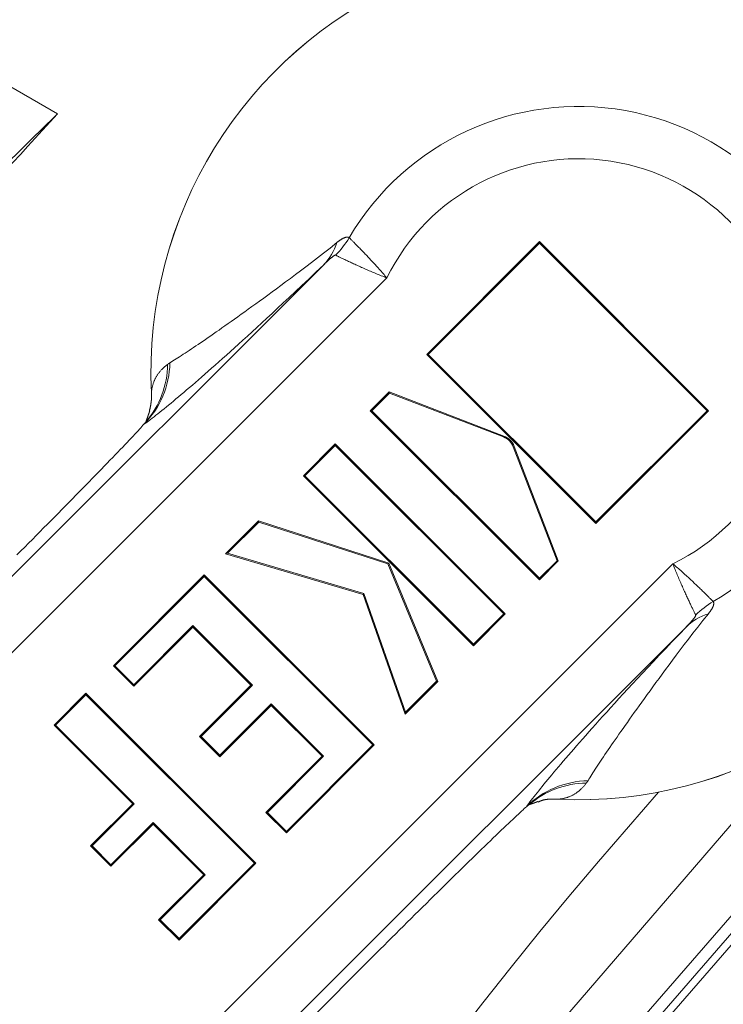
# Model space of a CAD drawing. Units: millimetres. Extents: x 60 to 584, y 42 to 838.
# Drawn here: x 269 to 279, y 176 to 189 of the extents above; entities that cross this region are included whole.
import ezdxf

# ---------------------------------------------------------------- set-up
doc = ezdxf.new("R2010")
doc.units = ezdxf.units.MM
doc.header["$LTSCALE"] = 12
doc.layers.add('1', color=7, linetype='Continuous')

msp = doc.modelspace()

# ---------------------------------------------------------------- linework, layer by layer
at = {"layer": '1', "color": 7, "linetype": 'Continuous', "lineweight": 18}
for p, q in [((267.74818, 189.27048), (269.9664, 187.98978)), ((276.53367, 186.24692), (274.99678, 184.71003)), ((276.53367, 186.22672), (275.01698, 184.71003)), ((276.53367, 186.24692), (276.53367, 186.22672)), ((278.8391, 183.9415), (276.53367, 186.24692)), ((278.8189, 183.9415), (276.53367, 186.22672)), ((274.99678, 184.71003), (277.30221, 182.4046)), ((274.99678, 184.71003), (275.01698, 184.71003)), ((275.01698, 184.71003), (277.30221, 182.4248)), ((274.22825, 183.9415), (274.48459, 184.19784)), ((274.48459, 184.19784), (274.48813, 184.18117)), ((274.48459, 184.19784), (276.04776, 183.59644)), ((274.24845, 183.9415), (274.48813, 184.18117)), ((274.48813, 184.18117), (276.04263, 183.58311)), ((274.22825, 183.9415), (274.24845, 183.9415)), ((276.53367, 181.63607), (274.22825, 183.9415)), ((276.53367, 181.65627), (274.24845, 183.9415)), ((277.30221, 182.4046), (278.8391, 183.9415)), ((277.30221, 182.4248), (278.8189, 183.9415)), ((278.8391, 183.9415), (278.8189, 183.9415)), ((273.75101, 183.48798), (273.31771, 183.05468)), ((273.75101, 183.46778), (273.33791, 183.05468)), ((276.0683, 181.17069), (273.75101, 183.48798)), ((273.75101, 183.48798), (273.75101, 183.46778)), ((276.0481, 181.17069), (273.75101, 183.46778)), ((276.17534, 183.45039), (276.77335, 181.89595)), ((276.18867, 183.45552), (276.79002, 181.89241)), ((273.31771, 183.05468), (275.635, 180.73739)), ((273.31771, 183.05468), (273.33791, 183.05468)), ((273.33791, 183.05468), (275.635, 180.75759)), ((272.25468, 181.99165), (272.70302, 182.43999)), ((272.70302, 182.43999), (272.70693, 182.4237)), ((272.70302, 182.43999), (274.47864, 181.86357)), ((272.28177, 181.99854), (272.70693, 182.4237)), ((272.70693, 182.4237), (274.46796, 181.85202)), ((277.30221, 182.4046), (277.30221, 182.4248)), ((272.25468, 181.99165), (272.28177, 181.99854)), ((274.12888, 181.43745), (272.25468, 181.99165)), ((274.13993, 181.44908), (272.28177, 181.99854)), ((274.47864, 181.86357), (274.46796, 181.85202)), ((274.46796, 181.85202), (275.1295, 180.25209)), ((274.47864, 181.86357), (275.14634, 180.24874)), ((276.77335, 181.89595), (276.53367, 181.65627)), ((276.79002, 181.89241), (276.53367, 181.63607)), ((276.79002, 181.89241), (276.77335, 181.89595)), ((271.96545, 181.70242), (270.7261, 180.46307)), ((271.96545, 181.68222), (270.7463, 180.46307)), ((274.28274, 179.38514), (271.96545, 181.70242)), ((271.96545, 181.70242), (271.96545, 181.68222)), ((274.26254, 179.38514), (271.96545, 181.68222)), ((276.53367, 181.63607), (276.53367, 181.65627)), ((274.12888, 181.43745), (274.13993, 181.44908)), ((274.70297, 179.80537), (274.12888, 181.43745)), ((274.70892, 179.83151), (274.13993, 181.44908)), ((275.635, 180.73739), (276.0683, 181.17069)), ((275.635, 180.75759), (276.0481, 181.17069)), ((276.0683, 181.17069), (276.0481, 181.17069)), ((271.00359, 180.20578), (271.80975, 181.01194)), ((271.00359, 180.18558), (271.80975, 180.99174)), ((271.80975, 181.01194), (272.62095, 180.20074)), ((271.80975, 180.99174), (271.80975, 181.01194)), ((271.80975, 180.99174), (272.60075, 180.20074)), ((275.635, 180.73739), (275.635, 180.75759)), ((270.7261, 180.46307), (271.00359, 180.18558)), ((270.7261, 180.46307), (270.7463, 180.46307)), ((270.7463, 180.46307), (271.00359, 180.20578)), ((271.00359, 180.18558), (271.00359, 180.20578)), ((272.60075, 180.20074), (271.90041, 179.50039)), ((272.62095, 180.20074), (271.92061, 179.50039)), ((272.60075, 180.20074), (272.62095, 180.20074)), ((275.14634, 180.24874), (274.70297, 179.80537)), ((275.1295, 180.25209), (274.70892, 179.83151)), ((275.14634, 180.24874), (275.1295, 180.25209)), ((270.35163, 180.0886), (269.91832, 179.65529)), ((270.35163, 180.0684), (269.93852, 179.65529)), ((270.35163, 180.0886), (270.35163, 180.0684)), ((272.66892, 177.77132), (270.35163, 180.0886)), ((272.64872, 177.77132), (270.35163, 180.0684)), ((272.17791, 179.24309), (272.87825, 179.94344)), ((272.17791, 179.22289), (272.87825, 179.92324)), ((272.87825, 179.92324), (272.87825, 179.94344)), ((272.87825, 179.94344), (273.5922, 179.22949)), ((272.87825, 179.92324), (273.572, 179.22949)), ((274.70297, 179.80537), (274.70892, 179.83151)), ((269.91832, 179.65529), (270.99029, 178.58332)), ((269.91832, 179.65529), (269.93852, 179.65529)), ((269.93852, 179.65529), (271.01049, 178.58332)), ((271.90041, 179.50039), (271.92061, 179.50039)), ((271.90041, 179.50039), (272.17791, 179.22289)), ((271.92061, 179.50039), (272.17791, 179.24309)), ((273.0837, 178.1861), (274.28274, 179.38514)), ((273.0837, 178.2063), (274.26254, 179.38514)), ((274.28274, 179.38514), (274.26254, 179.38514)), ((272.17791, 179.22289), (272.17791, 179.24309)), ((273.572, 179.22949), (272.80615, 178.46365)), ((273.5922, 179.22949), (272.82635, 178.46365)), ((273.572, 179.22949), (273.5922, 179.22949)), ((270.99029, 178.58332), (270.4159, 178.00892)), ((271.01049, 178.58332), (270.43609, 178.00892)), ((270.99029, 178.58332), (271.01049, 178.58332)), ((272.80615, 178.46365), (272.82635, 178.46365)), ((272.80615, 178.46365), (273.0837, 178.1861)), ((272.82635, 178.46365), (273.0837, 178.2063)), ((270.69337, 177.75164), (271.26777, 178.32604)), ((270.69337, 177.73144), (271.26777, 178.30584)), ((271.26777, 178.30584), (271.26777, 178.32604)), ((271.26777, 178.32604), (271.97826, 177.61555)), ((271.26777, 178.30584), (271.95806, 177.61555)), ((273.0837, 178.1861), (273.0837, 178.2063)), ((270.4159, 178.00892), (270.43609, 178.00892)), ((270.4159, 178.00892), (270.69337, 177.73144)), ((270.43609, 178.00892), (270.69337, 177.75164)), ((270.69337, 177.73144), (270.69337, 177.75164)), ((271.62092, 176.72331), (272.66892, 177.77132)), ((271.62092, 176.74351), (272.64872, 177.77132)), ((272.66892, 177.77132), (272.64872, 177.77132)), ((271.95806, 177.61555), (271.34337, 177.00086)), ((271.97826, 177.61555), (271.36357, 177.00086)), ((271.95806, 177.61555), (271.97826, 177.61555)), ((271.34337, 177.00086), (271.36357, 177.00086)), ((271.34337, 177.00086), (271.62092, 176.72331)), ((271.36357, 177.00086), (271.62092, 176.74351)), ((271.62092, 176.72331), (271.62092, 176.74351)), ((274.30897, 176.5448), (269.69656, 171.93239))]:
    msp.add_line(p, q, dxfattribs=at)
at = {"layer": '1', "color": 7, "linetype": 'Continuous', "lineweight": 13}
for p, q in [((264.64499, 176.98391), (273.59236, 185.93129)), ((274.45374, 185.75167), (265.16548, 176.46342)), ((276.04776, 183.59644), (276.04263, 183.58311)), ((276.18867, 183.45552), (276.17534, 183.45039)), ((269.06384, 172.56512), (278.35202, 181.8533)), ((278.53162, 180.99192), (269.58433, 172.04463))]:
    msp.add_line(p, q, dxfattribs=at)
for points in [[(310.85969, 195.85204), (304.27358, 194.03729), (297.94526, 191.46387), (291.96177, 188.16719), (286.40544, 184.19261), (281.35271, 179.59478), (276.87308, 174.43696), (273.02817, 168.79012), (269.87087, 162.73193), (267.44462, 156.34574), (265.78281, 149.71939), (264.90829, 142.94404), (264.83309, 136.11289), (265.55824, 129.31993), (267.07377, 122.6586), (269.35883, 116.22054), (272.38199, 110.09431), (276.10166, 104.3642)], [(310.85917, 195.69045), (304.29329, 193.87718), (297.98481, 191.30776), (292.02049, 188.01752), (286.48234, 184.0517), (281.44653, 179.46483), (276.98231, 174.31998), (273.15105, 168.6879), (270.00543, 162.64606), (267.58872, 156.27751), (265.93416, 149.66985), (265.0645, 142.91393), (264.99169, 136.10265), (265.71672, 129.32968), (267.22963, 122.68815), (269.50963, 116.26939), (272.52536, 110.16168), (276.23534, 104.44899)], [(310.88672, 195.58893), (304.33285, 193.7797), (298.03582, 191.21573), (292.08221, 187.93227), (286.55389, 183.97448), (281.52686, 179.39675), (277.07026, 174.26204), (273.24535, 168.64096), (270.10473, 162.61078), (267.69156, 156.25444), (266.03906, 149.6593), (265.16994, 142.91607), (265.09613, 136.11746), (265.81866, 129.35696), (267.32758, 122.7275), (269.60216, 116.32025), (272.61113, 110.22332), (276.31311, 104.52052)], [(271.49649, 184.59495), (271.51667, 184.60712), (271.53762, 184.61992), (271.55933, 184.63335), (271.58183, 184.64742), (271.6051, 184.66213), (271.62916, 184.67749), (271.65401, 184.69348), (271.67965, 184.71013), (271.7061, 184.72743), (271.73337, 184.74539), (271.76146, 184.76401), (271.79037, 184.7833), (271.82012, 184.80327), (271.85073, 184.82392), (271.88219, 184.84525), (271.91452, 184.86729), (271.94774, 184.89003), (271.98186, 184.91348), (272.01688, 184.93766), (272.05284, 184.96257), (272.08973, 184.98823), (272.1276, 185.01466), (272.16645, 185.04186), (272.20631, 185.06986), (272.2472, 185.09866), (272.28913, 185.1283), (272.33215, 185.15878), (272.37629, 185.19015), (272.42159, 185.22243), (272.46808, 185.25565), (272.51581, 185.28985), (272.5648, 185.32505), (272.61514, 185.3613), (272.66686, 185.39867), (272.72004, 185.4372), (272.77476, 185.47697), (272.83111, 185.51805), (272.88918, 185.56054), (272.94904, 185.60449), (273.01069, 185.64994), (273.07424, 185.69701), (273.13985, 185.74583), (273.20772, 185.79661), (273.27805, 185.84956), (273.35109, 185.90495), (273.4272, 185.96312), (273.50681, 186.02452), (273.59047, 186.08975), (273.67894, 186.1596), (273.77332, 186.23524)], [(273.77332, 186.23524), (273.77744, 186.23855), (273.78155, 186.2418), (273.78565, 186.245), (273.78972, 186.24814), (273.79379, 186.25121), (273.79783, 186.25423), (273.80185, 186.25718), (273.80585, 186.26006), (273.80983, 186.26288), (273.81379, 186.26563), (273.81772, 186.26831), (273.82163, 186.27092), (273.82551, 186.27346), (273.82937, 186.27592), (273.8332, 186.27831), (273.837, 186.28063), (273.84077, 186.28286), (273.84452, 186.28502), (273.84823, 186.28709), (273.85191, 186.28908), (273.85555, 186.29099), (273.85917, 186.29281), (273.86275, 186.29454), (273.86629, 186.29618), (273.86979, 186.29773), (273.87326, 186.29919), (273.87669, 186.30054), (273.88008, 186.30181), (273.88343, 186.30297), (273.88673, 186.30402), (273.88999, 186.30497), (273.89319, 186.30581), (273.89634, 186.30654), (273.89942, 186.30716), (273.90245, 186.30766), (273.90542, 186.30804), (273.90832, 186.30831), (273.91117, 186.30846), (273.91395, 186.30849), (273.91666, 186.3084), (273.91931, 186.30818), (273.92189, 186.30784), (273.92441, 186.30737), (273.92686, 186.30678), (273.92924, 186.30606), (273.93155, 186.30521), (273.93379, 186.30423), (273.93596, 186.30312), (273.93806, 186.30187), (273.94009, 186.30049)], [(273.94009, 186.30049), (273.94397, 186.29664), (273.94822, 186.29241), (273.95283, 186.28782), (273.9578, 186.28286), (273.96313, 186.27755), (273.96881, 186.27187), (273.97485, 186.26584), (273.98124, 186.25944), (273.98798, 186.25269), (273.99507, 186.24557), (274.00252, 186.23809), (274.01031, 186.23024), (274.01845, 186.22203), (274.02688, 186.21353), (274.03557, 186.20473), (274.04454, 186.19563), (274.05378, 186.18625), (274.06327, 186.17659), (274.07303, 186.16663), (274.08305, 186.15639), (274.09332, 186.14586), (274.10385, 186.13505), (274.11463, 186.12393), (274.12566, 186.11253), (274.13694, 186.10084), (274.14842, 186.0889), (274.16005, 186.07677), (274.17182, 186.06445), (274.18374, 186.05193), (274.19578, 186.03923), (274.20797, 186.02633), (274.22028, 186.01325), (274.23272, 185.99997), (274.24528, 185.9865), (274.25797, 185.97283), (274.27079, 185.95896), (274.28372, 185.94489), (274.29676, 185.93063), (274.30984, 185.91625), (274.32294, 185.90176), (274.33604, 185.88719), (274.34915, 185.87252), (274.36225, 185.85776), (274.37535, 185.8429), (274.38845, 185.82794), (274.40154, 185.81289), (274.41463, 185.79773), (274.4277, 185.78246), (274.44076, 185.76708), (274.45374, 185.75167)], [(273.59236, 185.93129), (273.48723, 185.83081), (273.38865, 185.73701), (273.29556, 185.64881), (273.20716, 185.56539), (273.12286, 185.48614), (273.04217, 185.41057), (272.96471, 185.33829), (272.89016, 185.26898), (272.81828, 185.20239), (272.74884, 185.13828), (272.68166, 185.07647), (272.61657, 185.0168), (272.55354, 184.95921), (272.49256, 184.90369), (272.4335, 184.85012), (272.37626, 184.79836), (272.32072, 184.74832), (272.26679, 184.69991), (272.21441, 184.65305), (272.16349, 184.60766), (272.11397, 184.56369), (272.0658, 184.52108), (272.01893, 184.47977), (271.97331, 184.43973), (271.92891, 184.4009), (271.88567, 184.36326), (271.84357, 184.32676), (271.80258, 184.29138), (271.76268, 184.25709), (271.72383, 184.22386), (271.686, 184.19168), (271.64919, 184.1605), (271.61336, 184.13031), (271.57849, 184.10111), (271.54459, 184.07286), (271.51162, 184.04556), (271.47957, 184.01919), (271.44843, 183.99373), (271.41818, 183.96917), (271.38882, 183.9455), (271.36033, 183.92271), (271.33271, 183.9008), (271.30594, 183.87975), (271.28002, 183.85955), (271.25494, 183.84019), (271.23069, 183.82167), (271.20726, 183.80399), (271.18466, 183.78713), (271.16287, 183.77109), (271.1419, 183.75587)], [(273.75558, 186.06183), (273.75411, 186.06231), (273.75239, 186.06245), (273.75045, 186.06227), (273.7483, 186.06179), (273.74594, 186.06102), (273.74341, 186.05999), (273.74074, 186.05874), (273.73795, 186.05728), (273.73507, 186.05564), (273.73209, 186.05383), (273.72903, 186.05187), (273.7259, 186.04977), (273.7227, 186.04755), (273.71944, 186.04521), (273.71614, 186.04278), (273.71281, 186.04027), (273.70946, 186.03769), (273.70609, 186.03504), (273.7027, 186.03233), (273.69928, 186.02956), (273.69585, 186.02674), (273.69241, 186.02387), (273.68894, 186.02095), (273.68546, 186.01799), (273.68197, 186.01499), (273.67847, 186.01194), (273.67496, 186.00887), (273.67143, 186.00576), (273.6679, 186.00261), (273.66435, 185.99943), (273.66079, 185.99623), (273.65723, 185.99299), (273.65366, 185.98973), (273.65008, 185.98644), (273.6465, 185.98313), (273.64291, 185.97979), (273.63931, 185.97643), (273.63571, 185.97305), (273.63211, 185.96966), (273.6285, 185.96625), (273.6249, 185.96282), (273.62129, 185.95937), (273.61768, 185.95591), (273.61407, 185.95243), (273.61045, 185.94894), (273.60684, 185.94544), (273.60322, 185.94192), (273.5996, 185.93839), (273.59598, 185.93484), (273.59236, 185.93129)], [(274.45374, 185.75167), (274.4348, 185.75906), (274.41584, 185.76651), (274.39699, 185.77399), (274.37823, 185.7815), (274.35955, 185.78905), (274.34096, 185.79662), (274.32246, 185.80421), (274.30404, 185.81183), (274.28571, 185.81947), (274.26747, 185.82713), (274.2493, 185.83481), (274.23123, 185.8425), (274.21329, 185.8502), (274.19556, 185.85785), (274.17805, 185.86545), (274.16076, 185.87301), (274.14369, 185.88051), (274.12684, 185.88796), (274.11021, 185.89535), (274.09379, 185.90269), (274.0776, 185.90997), (274.06162, 185.91718), (274.04587, 185.92433), (274.03034, 185.93141), (274.01503, 185.93842), (274.00002, 185.94533), (273.98535, 185.95211), (273.97104, 185.95875), (273.95709, 185.96525), (273.94349, 185.97161), (273.93024, 185.97783), (273.91735, 185.9839), (273.90482, 185.98982), (273.89265, 185.9956), (273.88083, 186.00122), (273.86939, 186.00668), (273.8583, 186.01198), (273.8476, 186.01712), (273.83736, 186.02205), (273.82758, 186.02676), (273.81827, 186.03126), (273.80943, 186.03554), (273.80106, 186.03961), (273.79315, 186.04346), (273.7857, 186.04708), (273.77873, 186.05049), (273.77222, 186.05367), (273.76619, 186.05662), (273.76064, 186.05934), (273.75558, 186.06183)], [(271.46586, 184.57309), (271.46645, 184.57353), (271.46705, 184.57397), (271.46764, 184.57442), (271.46824, 184.57486), (271.46884, 184.57531), (271.46943, 184.57575), (271.47003, 184.5762), (271.47063, 184.57665), (271.47123, 184.57711), (271.47183, 184.57756), (271.47244, 184.57801), (271.47304, 184.57847), (271.47364, 184.57892), (271.47425, 184.57938), (271.47485, 184.57984), (271.47546, 184.58029), (271.47606, 184.58075), (271.47667, 184.58121), (271.47728, 184.58166), (271.47789, 184.58212), (271.4785, 184.58258), (271.47911, 184.58303), (271.47972, 184.58349), (271.48033, 184.58394), (271.48094, 184.58439), (271.48155, 184.58484), (271.48217, 184.58529), (271.48278, 184.58574), (271.4834, 184.58619), (271.48402, 184.58663), (271.48463, 184.58708), (271.48525, 184.58752), (271.48587, 184.58796), (271.48649, 184.5884), (271.48711, 184.58883), (271.48773, 184.58926), (271.48835, 184.58969), (271.48897, 184.59012), (271.4896, 184.59054), (271.49022, 184.59096), (271.49084, 184.59138), (271.49147, 184.59179), (271.49209, 184.5922), (271.49272, 184.5926), (271.49335, 184.59301), (271.49398, 184.5934), (271.4946, 184.5938), (271.49523, 184.59419), (271.49586, 184.59457), (271.49649, 184.59495)], [(271.24518, 184.18327), (271.24589, 184.19383), (271.24677, 184.20408), (271.24782, 184.21406), (271.24903, 184.22383), (271.25039, 184.23339), (271.25192, 184.24279), (271.2536, 184.25204), (271.25543, 184.26115), (271.25742, 184.27014), (271.25956, 184.27902), (271.26185, 184.28779), (271.2643, 184.29646), (271.26689, 184.30504), (271.26964, 184.31354), (271.27253, 184.32196), (271.27557, 184.33031), (271.27877, 184.33857), (271.28211, 184.34677), (271.2856, 184.35488), (271.28923, 184.36293), (271.29302, 184.37091), (271.29695, 184.37882), (271.30103, 184.38666), (271.30525, 184.39444), (271.30962, 184.40216), (271.31414, 184.40981), (271.31881, 184.4174), (271.32362, 184.42492), (271.32857, 184.43238), (271.33367, 184.43978), (271.33892, 184.44711), (271.34431, 184.45437), (271.34984, 184.46157), (271.35552, 184.4687), (271.36135, 184.47576), (271.36731, 184.48275), (271.37342, 184.48968), (271.37968, 184.49654), (271.38608, 184.50332), (271.39262, 184.51004), (271.3993, 184.51669), (271.40613, 184.52326), (271.4131, 184.52976), (271.42021, 184.53618), (271.42747, 184.54253), (271.43486, 184.5488), (271.4424, 184.55499), (271.45008, 184.56111), (271.4579, 184.56714), (271.46586, 184.57309)], [(278.66216, 181.15513), (278.65967, 181.16019), (278.65695, 181.16574), (278.654, 181.17177), (278.65082, 181.17828), (278.64741, 181.18525), (278.64379, 181.1927), (278.63994, 181.2006), (278.63587, 181.20898), (278.63159, 181.21782), (278.62709, 181.22712), (278.62238, 181.23691), (278.61745, 181.24715), (278.61231, 181.25785), (278.60701, 181.26894), (278.60155, 181.28039), (278.59593, 181.2922), (278.59016, 181.30437), (278.58423, 181.31691), (278.57816, 181.32979), (278.57195, 181.34304), (278.56559, 181.35664), (278.55908, 181.3706), (278.55244, 181.38491), (278.54567, 181.39957), (278.53876, 181.41459), (278.53175, 181.42989), (278.52467, 181.44542), (278.51752, 181.46117), (278.5103, 181.47715), (278.50303, 181.49335), (278.49569, 181.50976), (278.48829, 181.5264), (278.48084, 181.54325), (278.47334, 181.56032), (278.46579, 181.57761), (278.45818, 181.59512), (278.45053, 181.61285), (278.44284, 181.63079), (278.43515, 181.64886), (278.42747, 181.66703), (278.41981, 181.68527), (278.41217, 181.7036), (278.40455, 181.72202), (278.39696, 181.74052), (278.38939, 181.75911), (278.38185, 181.77779), (278.37433, 181.79655), (278.36685, 181.8154), (278.3594, 181.83436), (278.35202, 181.8533)], [(278.35202, 181.8533), (278.36742, 181.84032), (278.38281, 181.82726), (278.39807, 181.81419), (278.41323, 181.80111), (278.42829, 181.78801), (278.44325, 181.77492), (278.45811, 181.76181), (278.47287, 181.74871), (278.48753, 181.73561), (278.50211, 181.7225), (278.51659, 181.70941), (278.53098, 181.69632), (278.54524, 181.68328), (278.5593, 181.67035), (278.57317, 181.65754), (278.58684, 181.64485), (278.60031, 181.63228), (278.61359, 181.61984), (278.62668, 181.60753), (278.63957, 181.59534), (278.65228, 181.5833), (278.66479, 181.57139), (278.67712, 181.55961), (278.68925, 181.54799), (278.70118, 181.5365), (278.71288, 181.52522), (278.72428, 181.51419), (278.73539, 181.50341), (278.74621, 181.49288), (278.75674, 181.48261), (278.76698, 181.47259), (278.77693, 181.46284), (278.7866, 181.45334), (278.79598, 181.4441), (278.80507, 181.43514), (278.81387, 181.42644), (278.82238, 181.41801), (278.83059, 181.40987), (278.83844, 181.40207), (278.84592, 181.39463), (278.85304, 181.38754), (278.85979, 181.3808), (278.86618, 181.37441), (278.87222, 181.36837), (278.87789, 181.36269), (278.88321, 181.35736), (278.88817, 181.35239), (278.89276, 181.34778), (278.89699, 181.34353), (278.90084, 181.33965)], [(278.90084, 181.33965), (278.90222, 181.33762), (278.90346, 181.33552), (278.90458, 181.33335), (278.90556, 181.33109), (278.90641, 181.32877), (278.90713, 181.32638), (278.90772, 181.32392), (278.90819, 181.32139), (278.90853, 181.31879), (278.90875, 181.31613), (278.90884, 181.31341), (278.90881, 181.31063), (278.90865, 181.30778), (278.90838, 181.30488), (278.908, 181.30192), (278.90749, 181.29891), (278.90688, 181.29584), (278.90615, 181.29271), (278.90532, 181.28953), (278.90437, 181.2863), (278.90332, 181.28302), (278.90217, 181.27968), (278.90091, 181.2763), (278.89955, 181.27287), (278.8981, 181.26939), (278.89654, 181.26587), (278.89489, 181.26231), (278.89315, 181.25872), (278.89133, 181.25509), (278.88941, 181.25143), (278.88741, 181.24774), (278.88533, 181.24402), (278.88317, 181.24027), (278.88093, 181.23649), (278.87862, 181.23268), (278.87622, 181.22885), (278.87376, 181.22499), (278.87122, 181.22111), (278.86861, 181.2172), (278.86593, 181.21327), (278.86318, 181.20932), (278.86037, 181.20535), (278.85749, 181.20136), (278.85455, 181.19734), (278.85154, 181.19331), (278.84847, 181.18926), (278.84534, 181.18519), (278.84215, 181.1811), (278.8389, 181.177), (278.83559, 181.17288)], [(278.83559, 181.17288), (278.76031, 181.07895), (278.69074, 180.99085), (278.62576, 180.90751), (278.56456, 180.82818), (278.50657, 180.75232), (278.45135, 180.6795), (278.39854, 180.60937), (278.34788, 180.54169), (278.29917, 180.47625), (278.25221, 180.41284), (278.20686, 180.35133), (278.16303, 180.29167), (278.12069, 180.23379), (278.07971, 180.1776), (278.04003, 180.12301), (278.00156, 180.06992), (277.96423, 180.01826), (277.92799, 179.96797), (277.8928, 179.91899), (277.8586, 179.87127), (277.82536, 179.82476), (277.79305, 179.77942), (277.76164, 179.73523), (277.7311, 179.69215), (277.70141, 179.65014), (277.67253, 179.60917), (277.64446, 179.56921), (277.61718, 179.53026), (277.59067, 179.49228), (277.56492, 179.45526), (277.53991, 179.41919), (277.51564, 179.38403), (277.49208, 179.34978), (277.46924, 179.31642), (277.4471, 179.28394), (277.42566, 179.25233), (277.40491, 179.22159), (277.38484, 179.19168), (277.36544, 179.16262), (277.34671, 179.13438), (277.32864, 179.10696), (277.31124, 179.08036), (277.29449, 179.05457), (277.27839, 179.02957), (277.26294, 179.00537), (277.24814, 178.98195), (277.23398, 178.95932), (277.22046, 178.93747), (277.20758, 178.91639), (277.19533, 178.89609)], [(278.53162, 180.99192), (278.53518, 180.99554), (278.53872, 180.99916), (278.54225, 181.00277), (278.54577, 181.00638), (278.54927, 181.00999), (278.55275, 181.0136), (278.55622, 181.01721), (278.55967, 181.02081), (278.56311, 181.02441), (278.56653, 181.02801), (278.56993, 181.0316), (278.57332, 181.03519), (278.57669, 181.03878), (278.58003, 181.04236), (278.58336, 181.04594), (278.58667, 181.04952), (278.58995, 181.05309), (278.59321, 181.05665), (278.59644, 181.06021), (278.59965, 181.06377), (278.60283, 181.06732), (278.60598, 181.07086), (278.6091, 181.0744), (278.61219, 181.07792), (278.61525, 181.08144), (278.61827, 181.08496), (278.62126, 181.08846), (278.6242, 181.09196), (278.6271, 181.09544), (278.62994, 181.0989), (278.63273, 181.10234), (278.63546, 181.10575), (278.63812, 181.10914), (278.6407, 181.11249), (278.6432, 181.11581), (278.64562, 181.1191), (278.64794, 181.12234), (278.65016, 181.12553), (278.65225, 181.12866), (278.6542, 181.13171), (278.656, 181.13467), (278.65763, 181.13754), (278.65907, 181.14029), (278.66031, 181.14294), (278.66134, 181.14546), (278.66211, 181.14782), (278.6626, 181.14999), (278.66278, 181.15194), (278.66264, 181.15366), (278.66216, 181.15513)], [(276.35625, 178.54149), (276.37148, 178.56248), (276.38752, 178.58428), (276.40439, 178.60689), (276.42208, 178.63032), (276.4406, 178.65458), (276.45997, 178.67968), (276.48018, 178.70561), (276.50124, 178.73238), (276.52316, 178.76001), (276.54595, 178.78851), (276.56962, 178.81788), (276.59419, 178.84813), (276.61965, 178.87928), (276.64603, 178.91133), (276.67334, 178.9443), (276.70158, 178.97821), (276.73079, 179.01307), (276.76098, 179.0489), (276.79215, 179.08572), (276.82434, 179.12354), (276.85756, 179.16238), (276.89184, 179.20228), (276.92721, 179.24325), (276.9637, 179.28534), (277.00133, 179.32856), (277.04014, 179.37295), (277.08016, 179.41854), (277.12144, 179.46539), (277.16403, 179.51352), (277.20797, 179.563), (277.25332, 179.61389), (277.30014, 179.66623), (277.3485, 179.7201), (277.39849, 179.77558), (277.45019, 179.83276), (277.50369, 179.89174), (277.55913, 179.95263), (277.61663, 180.01557), (277.67633, 180.08069), (277.73822, 180.14797), (277.80241, 180.2175), (277.86907, 180.28945), (277.93846, 180.36408), (278.0108, 180.44161), (278.08643, 180.52237), (278.16573, 180.60672), (278.24919, 180.69516), (278.33741, 180.78827), (278.4312, 180.88683), (278.53162, 180.99192)], [(280.45767, 179.82016), (276.23705, 174.92143), (272.5774, 169.59056), (269.52262, 163.89149), (267.10933, 157.89255), (265.36648, 151.6657), (264.31498, 145.28562), (263.96743, 138.8288), (264.32801, 132.37271), (265.39239, 125.99476), (267.1478, 119.77144), (269.5732, 113.77739), (272.63948, 108.08449), (276.30988, 102.76102)], [(277.17347, 178.86545), (277.16752, 178.85749), (277.16148, 178.84967), (277.15537, 178.84199), (277.14917, 178.83445), (277.1429, 178.82705), (277.13655, 178.8198), (277.13013, 178.81269), (277.12363, 178.80572), (277.11706, 178.79889), (277.11041, 178.79221), (277.1037, 178.78567), (277.09691, 178.77927), (277.09005, 178.77301), (277.08313, 178.7669), (277.07614, 178.76094), (277.06908, 178.75511), (277.06195, 178.74944), (277.05475, 178.7439), (277.04749, 178.73851), (277.04016, 178.73327), (277.03277, 178.72817), (277.02531, 178.72322), (277.01779, 178.71841), (277.0102, 178.71374), (277.00255, 178.70923), (276.99484, 178.70486), (276.98706, 178.70063), (276.97922, 178.69655), (276.97131, 178.69262), (276.96333, 178.68884), (276.95529, 178.6852), (276.94717, 178.68171), (276.93898, 178.67837), (276.93071, 178.67518), (276.92237, 178.67214), (276.91395, 178.66924), (276.90545, 178.6665), (276.89686, 178.6639), (276.88819, 178.66146), (276.87942, 178.65916), (276.87054, 178.65702), (276.86155, 178.65503), (276.85243, 178.6532), (276.84318, 178.65151), (276.83379, 178.64999), (276.82422, 178.64862), (276.81445, 178.64741), (276.80447, 178.64637), (276.79421, 178.64548), (276.78365, 178.64477)], [(277.19533, 178.89609), (277.19495, 178.89546), (277.19457, 178.89483), (277.19418, 178.8942), (277.19378, 178.89357), (277.19339, 178.89294), (277.19298, 178.89231), (277.19258, 178.89169), (277.19217, 178.89106), (277.19176, 178.89044), (277.19134, 178.88981), (277.19092, 178.88919), (277.1905, 178.88857), (277.19007, 178.88794), (277.18964, 178.88732), (277.18921, 178.8867), (277.18878, 178.88608), (277.18834, 178.88546), (277.1879, 178.88484), (277.18746, 178.88423), (277.18701, 178.88361), (277.18657, 178.88299), (277.18612, 178.88238), (277.18567, 178.88176), (277.18522, 178.88115), (277.18477, 178.88054), (277.18432, 178.87992), (277.18387, 178.87931), (277.18341, 178.8787), (277.18296, 178.87809), (277.1825, 178.87748), (277.18204, 178.87687), (277.18159, 178.87626), (277.18113, 178.87566), (277.18067, 178.87505), (277.18022, 178.87444), (277.17976, 178.87384), (277.1793, 178.87323), (277.17885, 178.87263), (277.17839, 178.87203), (277.17794, 178.87143), (277.17749, 178.87083), (277.17703, 178.87023), (277.17658, 178.86963), (277.17613, 178.86903), (277.17569, 178.86843), (277.17524, 178.86783), (277.17479, 178.86724), (277.17435, 178.86664), (277.17391, 178.86605), (277.17347, 178.86545)]]:
    msp.add_lwpolyline(points, dxfattribs=at)
at = {"layer": '1', "color": 7, "linetype": 'Continuous', "lineweight": 18}
for points in [[(271.24458, 184.10337), (271.24476, 184.10273), (271.24491, 184.10201), (271.24502, 184.10122), (271.24511, 184.10033), (271.24516, 184.09935), (271.24518, 184.09828), (271.24517, 184.0971), (271.24513, 184.09581), (271.24506, 184.09442), (271.24496, 184.09291), (271.24483, 184.09127), (271.24468, 184.08951), (271.24449, 184.08762), (271.24428, 184.0856), (271.24403, 184.08343), (271.24376, 184.08112), (271.24346, 184.07866), (271.24314, 184.07605), (271.24278, 184.07327), (271.2424, 184.07033), (271.24199, 184.06722), (271.24156, 184.06394), (271.2411, 184.06048), (271.24061, 184.05686), (271.24009, 184.05309), (271.23955, 184.04918), (271.23898, 184.04514), (271.23838, 184.04098), (271.23774, 184.03671), (271.23708, 184.03234), (271.23638, 184.02789), (271.23566, 184.02336), (271.2349, 184.01877), (271.23411, 184.01413), (271.23328, 184.00944), (271.23242, 184.00472), (271.23153, 183.99998), (271.2306, 183.99524), (271.22963, 183.99049), (271.22863, 183.98576), (271.22759, 183.98105), (271.22651, 183.97638), (271.2254, 183.97175), (271.22424, 183.96719), (271.22305, 183.96268), (271.22181, 183.95826), (271.22054, 183.95393), (271.21922, 183.9497), (271.21787, 183.94558), (271.21647, 183.94151)], [(271.17089, 183.7938), (271.1719, 183.79667), (271.1729, 183.79955), (271.17391, 183.80242), (271.17492, 183.8053), (271.17592, 183.80818), (271.17693, 183.81105), (271.17794, 183.81393), (271.17896, 183.81681), (271.17997, 183.8197), (271.18098, 183.82258), (271.182, 183.82546), (271.18301, 183.82835), (271.18403, 183.83124), (271.18505, 183.83412), (271.18607, 183.83701), (271.18709, 183.8399), (271.18811, 183.84279), (271.18914, 183.84569), (271.19016, 183.84858), (271.19119, 183.85148), (271.19221, 183.85437), (271.19324, 183.85727), (271.19427, 183.86017), (271.1953, 183.86307), (271.19633, 183.86597), (271.19736, 183.86887), (271.1984, 183.87177), (271.19943, 183.87468), (271.20047, 183.87758), (271.20151, 183.88049), (271.20255, 183.8834), (271.20359, 183.88631), (271.20463, 183.88922), (271.20567, 183.89213), (271.20671, 183.89504), (271.20776, 183.89796), (271.20881, 183.90087), (271.20985, 183.90379), (271.2109, 183.90671), (271.21195, 183.90963), (271.213, 183.91255), (271.21405, 183.91547), (271.21511, 183.91839), (271.21616, 183.92131), (271.21722, 183.92424), (271.21828, 183.92716), (271.21933, 183.93009), (271.22039, 183.93302), (271.22146, 183.93595), (271.22252, 183.93888)], [(271.1419, 183.75587), (271.14294, 183.75709), (271.14396, 183.75829), (271.14497, 183.75948), (271.14596, 183.76064), (271.14693, 183.76179), (271.14788, 183.76292), (271.14882, 183.76403), (271.14973, 183.76512), (271.15063, 183.7662), (271.15151, 183.76725), (271.15237, 183.76829), (271.1532, 183.7693), (271.15402, 183.7703), (271.15483, 183.77128), (271.15561, 183.77224), (271.15637, 183.77318), (271.15712, 183.7741), (271.15784, 183.77501), (271.15855, 183.77589), (271.15923, 183.77676), (271.1599, 183.7776), (271.16055, 183.77843), (271.16118, 183.77924), (271.16179, 183.78003), (271.16238, 183.7808), (271.16295, 183.78155), (271.16351, 183.78228), (271.16404, 183.78299), (271.16456, 183.78369), (271.16505, 183.78436), (271.16553, 183.78502), (271.16598, 183.78565), (271.16642, 183.78627), (271.16684, 183.78687), (271.16724, 183.78744), (271.16762, 183.788), (271.16798, 183.78854), (271.16832, 183.78906), (271.16864, 183.78957), (271.16895, 183.79005), (271.16923, 183.79051), (271.16949, 183.79095), (271.16974, 183.79138), (271.16996, 183.79178), (271.17016, 183.79217), (271.17035, 183.79253), (271.17051, 183.79288), (271.17066, 183.79321), (271.17079, 183.79351), (271.17089, 183.7938)], [(269.41247, 181.97644), (269.46521, 182.02943), (269.51766, 182.08218), (269.56983, 182.13468), (269.62171, 182.18694), (269.6733, 182.23896), (269.72461, 182.29074), (269.77564, 182.34228), (269.82638, 182.39358), (269.87684, 182.44464), (269.92702, 182.49546), (269.97676, 182.54588), (270.02585, 182.59569), (270.07427, 182.64487), (270.12202, 182.69342), (270.16911, 182.74136), (270.21555, 182.78866), (270.26132, 182.83535), (270.30642, 182.88141), (270.35086, 182.92683), (270.39462, 182.97162), (270.4377, 183.01578), (270.4801, 183.05928), (270.52179, 183.10212), (270.56278, 183.14429), (270.60292, 183.18566), (270.64199, 183.226), (270.67998, 183.26528), (270.71687, 183.30349), (270.75264, 183.34062), (270.78729, 183.37666), (270.8208, 183.41159), (270.85314, 183.44539), (270.88429, 183.47803), (270.91422, 183.50949), (270.94289, 183.53972), (270.97026, 183.56869), (270.99614, 183.59621), (271.02038, 183.6221), (271.04295, 183.64636), (271.06385, 183.66896), (271.08303, 183.68986), (271.10047, 183.70905), (271.11612, 183.72648), (271.12995, 183.7421), (271.1419, 183.75587)], [(276.39418, 178.57049), (276.39389, 178.57038), (276.39358, 178.57026), (276.39325, 178.57011), (276.3929, 178.56994), (276.39253, 178.56975), (276.39214, 178.56955), (276.39173, 178.56932), (276.39131, 178.56907), (276.39086, 178.56881), (276.39039, 178.56852), (276.38991, 178.56822), (276.3894, 178.56789), (276.38888, 178.56755), (276.38834, 178.56719), (276.38777, 178.56681), (276.38719, 178.5664), (276.38659, 178.56598), (276.38597, 178.56554), (276.38533, 178.56508), (276.38467, 178.5646), (276.384, 178.5641), (276.3833, 178.56359), (276.38258, 178.56305), (276.38185, 178.5625), (276.3811, 178.56192), (276.38033, 178.56133), (276.37953, 178.56072), (276.37873, 178.56009), (276.3779, 178.55944), (276.37705, 178.55877), (276.37619, 178.55808), (276.3753, 178.55737), (276.3744, 178.55665), (276.37348, 178.5559), (276.37254, 178.55514), (276.37158, 178.55436), (276.3706, 178.55356), (276.36961, 178.55274), (276.36859, 178.5519), (276.36756, 178.55105), (276.36651, 178.55018), (276.36544, 178.54928), (276.36436, 178.54837), (276.36325, 178.54744), (276.36213, 178.5465), (276.36099, 178.54553), (276.35983, 178.54455), (276.35865, 178.54355), (276.35746, 178.54253), (276.35625, 178.54149)], [(276.51129, 178.61201), (276.50893, 178.61116), (276.50657, 178.61031), (276.50421, 178.60946), (276.50185, 178.60862), (276.49949, 178.60777), (276.49713, 178.60693), (276.49478, 178.60608), (276.49242, 178.60524), (276.49007, 178.60439), (276.48771, 178.60355), (276.48536, 178.60271), (276.48301, 178.60187), (276.48065, 178.60103), (276.4783, 178.60019), (276.47595, 178.59935), (276.4736, 178.59851), (276.47125, 178.59768), (276.46891, 178.59684), (276.46656, 178.596), (276.46421, 178.59517), (276.46187, 178.59434), (276.45952, 178.5935), (276.45718, 178.59267), (276.45484, 178.59184), (276.45249, 178.59101), (276.45015, 178.59018), (276.44781, 178.58935), (276.44547, 178.58852), (276.44313, 178.58769), (276.44079, 178.58687), (276.43845, 178.58604), (276.43612, 178.58522), (276.43378, 178.58439), (276.43144, 178.58357), (276.42911, 178.58274), (276.42678, 178.58192), (276.42444, 178.5811), (276.42211, 178.58028), (276.41978, 178.57946), (276.41745, 178.57864), (276.41512, 178.57782), (276.41279, 178.577), (276.41046, 178.57619), (276.40813, 178.57537), (276.4058, 178.57456), (276.40348, 178.57374), (276.40115, 178.57293), (276.39883, 178.57211), (276.3965, 178.5713), (276.39418, 178.57049)], [(276.51545, 178.60486), (276.5189, 178.60665), (276.52233, 178.60841), (276.52574, 178.61013), (276.52913, 178.61181), (276.53251, 178.61346), (276.53587, 178.61506), (276.53923, 178.61662), (276.54257, 178.61814), (276.54591, 178.61961), (276.54924, 178.62104), (276.55257, 178.62243), (276.5559, 178.62378), (276.55923, 178.62507), (276.56256, 178.62633), (276.5659, 178.62753), (276.56924, 178.62869), (276.5726, 178.6298), (276.57596, 178.63087), (276.57934, 178.63188), (276.58273, 178.63284), (276.58614, 178.63375), (276.58956, 178.63462), (276.59299, 178.63543), (276.59643, 178.6362), (276.59986, 178.63693), (276.60329, 178.63761), (276.6067, 178.63825), (276.61011, 178.63885), (276.61349, 178.63941), (276.61686, 178.63994), (276.62019, 178.64043), (276.6235, 178.64088), (276.62676, 178.6413), (276.62999, 178.64169), (276.63317, 178.64205), (276.63631, 178.64238), (276.63939, 178.64269), (276.64241, 178.64297), (276.64537, 178.64323), (276.64826, 178.64346), (276.65108, 178.64367), (276.65382, 178.64387), (276.65649, 178.64404), (276.65906, 178.6442), (276.66155, 178.64435), (276.66395, 178.64448), (276.66626, 178.64459), (276.6685, 178.64469), (276.67067, 178.64476), (276.67279, 178.64481)], [(276.35625, 178.54149), (276.34265, 178.52969), (276.32714, 178.51597), (276.30974, 178.50035), (276.29048, 178.48285), (276.26937, 178.46348), (276.24657, 178.4424), (276.22224, 178.41975), (276.19642, 178.39558), (276.16915, 178.36993), (276.14047, 178.34283), (276.1104, 178.31432), (276.07897, 178.28442), (276.0462, 178.25315), (276.01211, 178.22053), (275.97677, 178.18663), (275.94039, 178.15165), (275.90305, 178.11567), (275.86475, 178.07871), (275.82553, 178.04077), (275.7854, 178.00189), (275.74437, 177.96208), (275.70244, 177.92133), (275.65963, 177.87967), (275.61593, 177.83708), (275.57136, 177.79359), (275.52604, 177.74931), (275.48016, 177.70443), (275.43375, 177.65898), (275.38681, 177.61295), (275.33935, 177.56637), (275.29137, 177.51923), (275.24288, 177.47153), (275.19387, 177.42328), (275.14435, 177.37447), (275.09431, 177.32511), (275.04374, 177.27518), (274.99266, 177.2247), (274.94105, 177.17365), (274.88908, 177.12219), (274.83698, 177.07056), (274.78475, 177.01875), (274.73239, 176.96678), (274.67991, 176.91463), (274.6273, 176.86232), (274.57457, 176.80983), (274.5217, 176.75717), (274.46872, 176.70434), (274.4156, 176.65134), (274.36235, 176.59816), (274.30897, 176.5448)]]:
    msp.add_lwpolyline(points, dxfattribs=at)
for radius in [96.75853, 77.03821, 76.94047, 75.03821]:
    msp.add_circle((323.0125, 138.88839), radius, dxfattribs=at)
for centre, radius, start, end in [((277.0659, 184.46549), 5.82761, 45, 182.779615), ((277.0659, 184.46549), 5.82761, 267.212047, 45), ((323.0125, 138.88839), 72.28302, 137.211538, 144.840748), ((275.95964, 183.3674), 0.23112, 21.042264, 68.956639), ((275.95964, 183.3674), 0.2454, 21.042264, 68.956639), ((323.0125, 138.88839), 60, 138.380625, 0)]:
    msp.add_arc(centre, radius, start, end, dxfattribs=at)
at = {"layer": '1', "color": 7, "linetype": 'Continuous', "lineweight": 13}
for radius, start, end in [(5.82756, 267.223876, 182.775834), (3.62462, 300.414022, 149.584911), (2.91164, 296.213522, 153.785099)]:
    msp.add_arc((277.0659, 184.46549), radius, start, end, dxfattribs=at)
at = {"layer": '1', "color": 7, "linetype": 'Continuous', "lineweight": 18}
for centre, major_axis, ratio, start_param, end_param in [((320.91645, 135.25798), (36.72037, 63.5957), 0.998369, 1.29228533, 1.34087177), ((270.0197, 184.12385), (-1.22595, 0.05087), 0.991444, 3.16654256, 3.2322798), ((276.72422, 177.4193), (0.05086, -1.22595), 0.991444, 3.05090571, 3.14208307)]:
    msp.add_ellipse(centre, major_axis=major_axis, ratio=ratio, start_param=start_param, end_param=end_param, dxfattribs=at)
at = {"layer": '1', "color": 7, "linetype": 'Continuous', "lineweight": 13}
for centre, major_axis, ratio, start_param, end_param in [((272.72488, 186.79878), (-0.84874, 0.8861), 0.776726, 3.16930553, 3.53727382), ((272.91532, 186.90209), (0.75047, 0.97073), 0.967974, 4.58914604, 4.83563192), ((270.27441, 184.62336), (-0.71698, 0.99573), 0.994148, 3.30386393, 4.06790881), ((270.24314, 184.59659), (-0.81206, 0.91983), 0.993938, 3.27663148, 3.97295058), ((279.50242, 180.31487), (0.97074, 0.75046), 0.967973, 1.44754438, 1.69404828), ((279.39911, 180.12443), (0.8861, -0.84874), 0.776742, 2.74589827, 3.1138789), ((277.22373, 177.674), (0.99573, -0.71698), 0.994148, 2.21527176, 2.97932127), ((277.19696, 177.64273), (0.91982, -0.81207), 0.993938, 2.31023645, 3.00655556)]:
    msp.add_ellipse(centre, major_axis=major_axis, ratio=ratio, start_param=start_param, end_param=end_param, dxfattribs=at)

doc.saveas('drawing.dxf')
